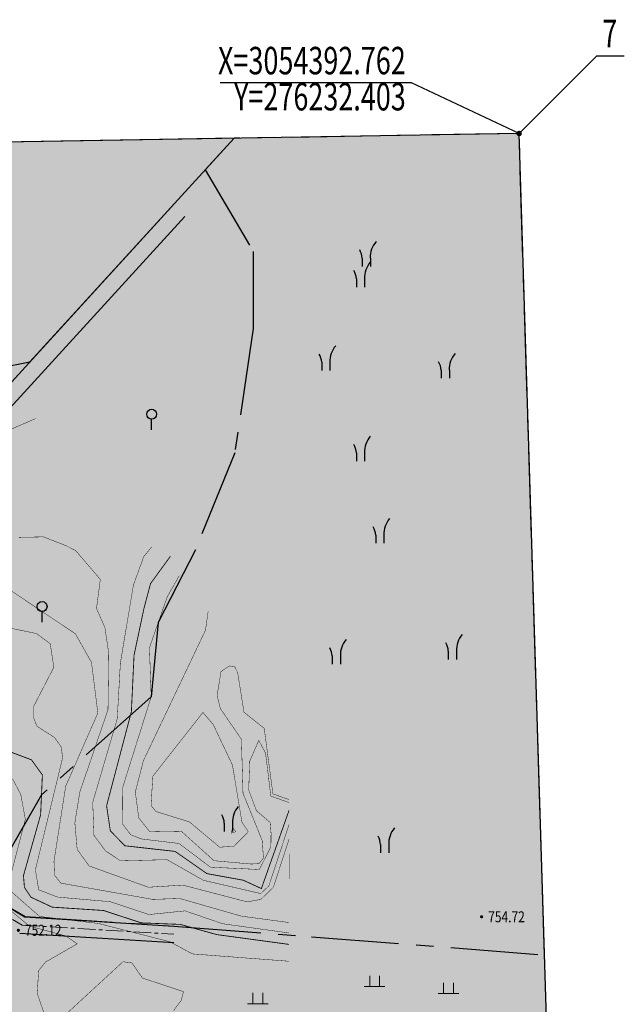
# Model space of a CAD drawing. Extents: x 273937 to 280628, y 3052521 to 3056457.
# Drawn here: x 276142 to 276252, y 3054234 to 3054413 of the extents above; entities that cross this region are included whole.
import ezdxf
from ezdxf.enums import TextEntityAlignment as Align

# ---------------------------------------------------------------- set-up
doc = ezdxf.new("R2010")
doc.units = 0
doc.header["$LTSCALE"] = 0.5
doc.linetypes.add('2', pattern=[0])
doc.linetypes.add('CENTER', pattern=[50.8, 31.75, -6.35, 6.35, -6.35])
for name, color, linetype in [('DGX', 2, 'Continuous'), ('GCD', 252, 'Continuous'), ('ZBTZ', 3, 'Continuous'), ('坐标', 9, 'Continuous')]:
    doc.layers.add(name, color=color, linetype=linetype)
for name, color, linetype, true_color in [('着色-旱地', 7, 'Continuous', 0xffffc8), ('着色-有林地', 7, 'Continuous', 0x288c00), ('着色-果园', 7, 'Continuous', 0xf5d228)]:
    doc.layers.add(name, color=color, linetype=linetype, true_color=true_color)
doc.styles.add('宋体', font='txt', dxfattribs={"width": 0.72})
doc.styles.add('正等线体', font='txt')

# ---------------------------------------------------------------- blocks, each defined once
blk = doc.blocks.new('gc200')
at = {"linetype": '2'}
h = blk.add_hatch(color=0, dxfattribs=at)
edge = h.paths.add_edge_path(flags=0)
edge.add_arc((0, 0), 0.3, 0, 360)
blk = doc.blocks.new('gc119')
at = {"color": 0, "linetype": 'Continuous', "lineweight": 13, "flags": 128}
for points in [[(-0.6, 0), (-0.6, 1.3)], [(0.6, 0), (0.6, 1.3)], [(-1.25, 0), (1.25, 0)]]:
    blk.add_lwpolyline(points, dxfattribs=at)
blk = doc.blocks.new('gc246')
for p, q in [((-0.5, 1), (-0.5, 0)), ((0.5, 1), (0.5, 0))]:
    blk.add_line(p, q)
for centre, radius, start, end in [((3.4, 1.11), 2.91, 139.3312, 182.0887), ((-2.94, 0.81), 2.45, 4.3743, 29.0242)]:
    blk.add_arc(centre, radius, start, end)
blk = doc.blocks.new('gc325')
blk.add_line((0, 0), (0, 1.3))
blk.add_circle((0, 1.9), 0.6)

msp = doc.modelspace()

# ---------------------------------------------------------------- hatches: boundary and pattern name
at = {"layer": '着色-旱地', "ltscale": 2}
msp.add_hatch(color=256, dxfattribs=at).paths.add_polyline_path([(275761.356, 3053799.771), (276147.921, 3053912.478), (276240.524, 3054129.713), (276232.403, 3054392.762), (276048.454, 3054389.666), (275678.691, 3054334.743), (275402.679, 3054184.428), (275296.984, 3053871.683)])
at = {"layer": '着色-有林地', "linetype": 'Continuous', "true_color": 0x288c00}
h = msp.add_hatch(color=84, dxfattribs=at)
h.paths.add_polyline_path([(275323.244, 3053949.382), (275349.051, 3053963.293), (275376.99, 3053990.797), (275422.637, 3054032.697), (275432.88, 3054051.327), (275434.664, 3054061.665), (275432.949, 3054073.944), (275428.068, 3054086.181), (275423.416, 3054112.327), (275421.079, 3054116.36), (275418.592, 3054118.472), (275415.304, 3054121.264), (275388.402, 3054135.334), (275386.325, 3054136.036)])
h.paths.add_polyline_path([(275404.836, 3053854.981), (275453.07, 3053886.29), (275469.169, 3053914.775), (275472.903, 3053931.656), (275474.019, 3053933.772), (275479.025, 3053934.52), (275490.083, 3053934.237), (275488.607, 3053928.343), (275496.932, 3053919.693), (275503.546, 3053914.935), (275519.957, 3053914.443), (275531.488, 3053900.421), (275536.816, 3053891.669), (275551.487, 3053888.6), (275561.717, 3053888.539), (275578.585, 3053885.493), (275592.795, 3053891.573), (275612.287, 3053900.15), (275627.725, 3053898.977), (275653.59, 3053895.375), (275666.807, 3053887.743), (275668.201, 3053873.698), (275681.186, 3053866.201), (275709.338, 3053845.34), (275723.789, 3053838.111), (275728.479, 3053839.924), (275734.915, 3053854.497), (275745.638, 3053860.278), (275755.901, 3053859.562), (275766.663, 3053871.356), (275773.143, 3053882.493), (275769.766, 3053887.113), (275775.144, 3053912.422), (275772.483, 3053918.984), (275770.101, 3053931.634), (275770.183, 3053941.702), (275784.799, 3053953.841), (275794.213, 3053962.507), (275809.388, 3053964.93), (275812.845, 3053958.479), (275800.927, 3053947.434), (275795.852, 3053924.698), (275800.488, 3053917.288), (275804.051, 3053911.594), (275807.755, 3053904.291), (275825.965, 3053913.208), (275843.335, 3053922.138), (275839.423, 3053935.331), (275840.695, 3053939.774), (275848.869, 3053941.23), (275854.515, 3053936.981), (275855.107, 3053930.506), (275858.143, 3053927.019), (275862.68, 3053922.665), (275865.98, 3053921.822), (275876.482, 3053923.717), (275887.871, 3053925.428), (275887.584, 3053931.1), (275881.585, 3053938.935), (275879.605, 3053942.365), (275873.942, 3053944.313), (275869.093, 3053945.981), (275865.823, 3053949.584), (275865.57, 3053952.315), (275872.254, 3053952.203), (275877.57, 3053950.683), (275893.943, 3053954.43), (275905.806, 3053956.797), (275920.648, 3053966.373), (275937.72, 3053966.634), (275944.589, 3053965.509), (275966.631, 3053964.108), (275974.607, 3053960.883), (275974.928, 3053958.697), (275963.283, 3053958.697), (275955.756, 3053954.088), (275956.381, 3053946.745), (275971.395, 3053936.605), (275984.857, 3053940.652), (276006.146, 3053949.395), (276018.2, 3053959.052), (276054.957, 3053971.075), (276091.889, 3053961.258), (276110.655, 3053954.932), (276124.882, 3053960.241), (276129.163, 3053963.115), (276139.459, 3053937.979), (276150.295, 3053919.856), (276147.921, 3053912.478), (275761.356, 3053799.771)])
h.paths.add_polyline_path([(275391.791, 3054152.211), (275427.62, 3054154.709), (275453.254, 3054162.194), (275482.293, 3054169.727), (275501.534, 3054173.76), (275516.043, 3054178.004), (275550.273, 3054176.688), (275555.6, 3054180.235), (275551.899, 3054186.484), (275549.856, 3054196.718), (275548.517, 3054202.363), (275565.259, 3054202.363), (275581.754, 3054202.389), (275605.619, 3054200.196), (275616.697, 3054196.785), (275633.254, 3054185.973), (275643.194, 3054182.615), (275660.645, 3054190.177), (275663.084, 3054190.018), (275661.529, 3054194.27), (275661.837, 3054198.876), (275665.093, 3054209.242), (275664.822, 3054214.147), (275670.701, 3054221.7), (275681.437, 3054232.895), (275686.412, 3054239.628), (275690.943, 3054242.996), (275698.794, 3054241.324), (275707.201, 3054240.681), (275714.161, 3054240.766), (275722.639, 3054234.439), (275743.187, 3054222.825), (275764.214, 3054219.731), (275771.442, 3054224.094), (275778.86, 3054232.787), (275798.004, 3054242.192), (275812.514, 3054246.092), (275825.834, 3054250.802), (275847.899, 3054251.4), (275863.399, 3054269.194), (275881.138, 3054281.97), (275890.715, 3054285.866), (275900.961, 3054281.817), (275886.297, 3054264.408), (275869.156, 3054248.536), (275853.615, 3054236.623), (275840.084, 3054219.471), (275836.722, 3054210.75), (275812.726, 3054208.707), (275807.019, 3054200.236), (275811.65, 3054192.215), (275813.076, 3054184.51), (275817.524, 3054172.38), (275819.954, 3054171.104), (275829.748, 3054176.855), (275843.694, 3054186.026), (275853, 3054193.173), (275860.523, 3054198.738), (275864.297, 3054201.141), (275867.138, 3054202.742), (275872.9, 3054205.434), (275876.168, 3054206.961), (275878.964, 3054207.383), (275881.493, 3054207.854), (275885.094, 3054208.095), (275888.062, 3054207.955), (275890.693, 3054207.684), (275893.501, 3054207.306), (275894.94, 3054207.087), (275897.103, 3054206.737), (275898.536, 3054206.492), (275900.637, 3054206.123), (275903.26, 3054205.661), (275905.643, 3054205.271), (275908.149, 3054204.952), (275909.688, 3054204.882), (275913.226, 3054205.49), (275915.206, 3054206.124), (275918.94, 3054207.442), (275922.407, 3054208.714), (275924.291, 3054209.409), (275927.286, 3054210.497), (275931.032, 3054211.755), (275933.613, 3054212.543), (275936.989, 3054213.476), (275942.6, 3054214.887), (275946.694, 3054215.858), (275950.544, 3054216.757), (275956.484, 3054218.146), (275962.75, 3054219.61), (275968.254, 3054221.161), (275971.161, 3054222.062), (275975.331, 3054223.563), (275978.888, 3054225.128), (275981.74, 3054226.637), (275988.874, 3054231.258), (275992.969, 3054234.273), (276000.22, 3054239.889), (276006.275, 3054244.692), (276008.558, 3054246.508), (276013.712, 3054250.548), (276013.076, 3054253.794), (276009.778, 3054255.585), (276006.92, 3054258.821), (276009.235, 3054266.838), (276007.367, 3054274.291), (276007.913, 3054279.118), (276013.545, 3054286.769), (276011.433, 3054290.267), (276007.427, 3054293.17), (276008.379, 3054299.538), (276012.899, 3054305.932), (276017.255, 3054310.421), (276031.858, 3054319.176), (276039.872, 3054322.565), (276046.334, 3054329.48), (276054.8, 3054332.685), (276064.239, 3054341.36), (276073.642, 3054341.731), (276080.922, 3054333.681), (276084.303, 3054328.962), (276095.855, 3054329.164), (276113.352, 3054332.092), (276131.514, 3054343.351), (276137.812, 3054350.14), (276143.38, 3054351.234), (276164.593, 3054374.425), (276180.568, 3054391.89), (276166.989, 3054391.661), (276048.454, 3054389.666), (275678.691, 3054334.743), (275402.679, 3054184.428)])
h.paths.add_polyline_path([(276237.311, 3054233.786), (276200.585, 3054228.119), (276165.143, 3054223.297), (276147.996, 3054223.123), (276101.892, 3054220.196), (276088.986, 3054216.518), (276064.979, 3054205.101), (276050.339, 3054185.304), (276045.606, 3054170.187), (276049.814, 3054158.174), (276053.799, 3054149.384), (276046.286, 3054130.588), (276030.71, 3054132.384), (276014.385, 3054133.235), (275992.221, 3054137.833), (275966.619, 3054117.909), (275962.301, 3054104.923), (275961.595, 3054096.842), (275949.982, 3054094.891), (275944.72, 3054073.938), (275952.437, 3054057.249), (275963.723, 3054043.596), (275996.868, 3054034.734), (276078.059, 3054011.02), (276069.057, 3054028.843), (276038.534, 3054043.141), (276019.092, 3054065.796), (276012.78, 3054095.242), (276030.748, 3054102.095), (276047.436, 3054077.12), (276070.236, 3054068.737), (276080.012, 3054070.263), (276092.879, 3054049.989), (276107.088, 3054058.364), (276120.743, 3054054.147), (276124.754, 3054034.556), (276115.383, 3054028.072), (276111.157, 3054007.75), (276100.909, 3054002.836), (276094.895, 3053999.546), (276097.319, 3053994.522), (276115.095, 3053992.294), (276132.502, 3053998.634), (276146.38, 3054005.812), (276166.349, 3054027.204), (276180.588, 3054004.638), (276184.923, 3054000.478), (276240.524, 3054129.713)])
h.paths.add_polyline_path([(276232.403, 3054392.762), (276180.568, 3054391.89), (276175.313, 3054386.145), (276184.017, 3054371.313), (276184.017, 3054357.274), (276180.683, 3054334.668), (276173.517, 3054317.017), (276166.765, 3054303.837), (276165.479, 3054290.322), (276145.52, 3054272.466), (276136.85, 3054257.523), (276137.308, 3054253.376), (276142.53, 3054250.361), (276169.575, 3054248.613), (276194.666, 3054246.657), (276237.015, 3054243.356)])
h.paths.add_polyline_path([(275457.713, 3054052.627), (275449.418, 3054028.575), (275447.419, 3054010.978), (275457.786, 3053970.515), (275465.94, 3053965.019), (275475.554, 3053940.268), (275478.78, 3053937.794), (275491.434, 3053937.204), (275501.467, 3053937.839), (275510.251, 3053935.993), (275520.139, 3053935.515), (275544.806, 3053944.762), (275553.411, 3053948.033), (275571.392, 3053956.476), (275572.59, 3053957.039), (275574.633, 3053960.193), (275576.745, 3053962.65), (275577.488, 3053963.837), (275578.432, 3053965.733), (275578.787, 3053966.603), (275579.498, 3053968.439), (275580.176, 3053970.358), (275581.132, 3053973.099), (275583.201, 3053978.799), (275584.366, 3053981.195), (275586.354, 3053985.372), (275589.348, 3053991.297), (275591.162, 3053994.892), (275592.577, 3053997.895), (275593.477, 3054000.053), (275594.002, 3054001.451), (275592.069, 3054004.692), (275589.12, 3054006.395), (275585.565, 3054009.09), (275585.034, 3054015.777), (275580.387, 3054023.325), (275577.668, 3054027.741), (275577.036, 3054034.292), (275574.868, 3054034.292), (275567.844, 3054032.028), (275564.351, 3054031.445), (275560.622, 3054033.598), (275557.313, 3054038.911), (275554.389, 3054041.464), (275550.481, 3054043.244), (275543.047, 3054047.606), (275536.071, 3054053.429), (275532.206, 3054058.658), (275532.289, 3054064.161), (275533.583, 3054067.995), (275529.811, 3054073.898), (275520.749, 3054075.366), (275506.671, 3054070.068), (275488.74, 3054069.161), (275472.89, 3054069.237), (275461.137, 3054064.44), (275459.2, 3054056.663)])
at = {"layer": '着色-果园', "linetype": 'Continuous'}
msp.add_hatch(color=256, dxfattribs=at).paths.add_polyline_path([(275587.979, 3053961.884), (275584.569, 3053958.855), (275578.915, 3053966.894), (275584.868, 3053982.283), (275593.81, 3054001.772), (275604.125, 3054031.482), (275577.456, 3054038.77), (275575.128, 3054052.795), (275561.464, 3054071.346), (275552.741, 3054082.037), (275541.629, 3054085.354), (275539.833, 3054090.944), (275546.232, 3054100.401), (275546.783, 3054113.116), (275560.332, 3054115.682), (275581.942, 3054117.386), (275591.299, 3054129.327), (275596.328, 3054141.658), (275602.983, 3054142.352), (275638.986, 3054148.348), (275646.506, 3054143.643), (275649.351, 3054128.462), (275657.636, 3054126.796), (275675.668, 3054138.212), (275677.807, 3054144.609), (275673.351, 3054161.185), (275670.51, 3054174.841), (275669.947, 3054182.123), (275672.078, 3054186.547), (275672.277, 3054187.819), (275700.128, 3054182.623), (275718.629, 3054177.231), (275729.175, 3054172.853), (275732.687, 3054171.136), (275731.662, 3054164.376), (275730.622, 3054140.919), (275746.35, 3054136.701), (275762.543, 3054133.65), (275772.398, 3054140.213), (275782.679, 3054139.779), (275797.12, 3054136.624), (275800.905, 3054148.664), (275819.696, 3054166.117), (275853.956, 3054190.111), (275865.845, 3054198.571), (275872.591, 3054202.052), (275876.722, 3054203.641), (275883.693, 3054205.055), (275895.899, 3054203.894), (275901.449, 3054202.932), (275909.675, 3054201.881), (275913.181, 3054202.364), (275917.351, 3054203.689), (275922.253, 3054205.46), (275926.228, 3054206.924), (275940.774, 3054211.352), (275947.38, 3054212.937), (275953.735, 3054214.42), (275961.107, 3054216.14), (275966.955, 3054217.676), (275973.047, 3054219.522), (275979.34, 3054222.03), (275983.212, 3054224.265), (275989.273, 3054227.864), (275992.49, 3054230.174), (275998.688, 3054234.626), (276005.761, 3054240.45), (276014.587, 3054247.436), (276013.712, 3054250.548), (276013.076, 3054253.794), (276009.778, 3054255.585), (276006.92, 3054258.821), (276009.235, 3054266.838), (276007.367, 3054274.291), (276007.913, 3054279.118), (276013.545, 3054286.769), (276011.433, 3054290.267), (276007.427, 3054293.17), (276008.379, 3054299.538), (276012.899, 3054305.932), (276017.255, 3054310.421), (276031.858, 3054319.176), (276039.872, 3054322.565), (276046.334, 3054329.48), (276054.8, 3054332.685), (276064.239, 3054341.36), (276073.642, 3054341.731), (276080.922, 3054333.681), (276084.303, 3054328.962), (276113.352, 3054332.092), (276131.514, 3054343.351), (276137.812, 3054350.14), (276143.38, 3054351.234), (276169.19, 3054379.45), (276175.313, 3054386.145), (276184.017, 3054371.313), (276184.017, 3054357.274), (276180.683, 3054334.668), (276166.765, 3054303.837), (276165.479, 3054290.322), (276145.52, 3054272.466), (276136.85, 3054257.523), (276137.308, 3054253.376), (276142.47, 3054250.256), (276169.575, 3054248.613), (276173.448, 3054237.809), (276170.363, 3054225.926), (276165.143, 3054223.297), (276161.155, 3054222.806), (276116.609, 3054219.091), (276067.309, 3054201.304), (276057.466, 3054182.733), (276058.757, 3054147), (276052.571, 3054122.792), (275991.382, 3054130.569), (275956.584, 3054086.969), (275950.614, 3054110.394), (275941.415, 3054115.953), (275928.637, 3054124.674), (275912.453, 3054127.581), (275910.696, 3054133.199), (275909.308, 3054147.656), (275895.785, 3054153.086), (275879.661, 3054150.053), (275870.328, 3054148.297), (275861.363, 3054139.276), (275854.784, 3054127.647), (275850.884, 3054127.003), (275846.625, 3054136.235), (275836.938, 3054150.954), (275827.002, 3054140.354), (275819.078, 3054134.69), (275810.24, 3054132.452), (275802.742, 3054130.912), (275805.01, 3054124.61), (275806.981, 3054117.3), (275809.662, 3054106.118), (275819.286, 3054090.398), (275821.11, 3054087.419), (275809.3, 3054073.906), (275813.569, 3054066.398), (275823.699, 3054059.301), (275826.318, 3054059.175), (275836.868, 3054046.036), (275844.177, 3054035.248), (275846.058, 3054032.641), (275864.915, 3054041.243), (275878.661, 3054048.633), (275886.794, 3054043.078), (275891.744, 3054040.031), (275898.068, 3054037.327), (275903.156, 3054035.69), (275910.222, 3054033.418), (275913.636, 3054032.32), (275916.309, 3054031.46), (275919.742, 3054029.38), (275925.108, 3054030.085), (275928.955, 3054030.266), (275937.803, 3054030.681), (275941.725, 3054031.094), (275945.643, 3053973.515), (275944.161, 3053969.785), (275936.1, 3053963.391), (275918.388, 3053952.447), (275891.623, 3053948.937), (275878.69, 3053948.262), (275872.254, 3053952.203), (275859.683, 3053959.328), (275852.201, 3053970.994), (275844.567, 3053980.445), (275807.748, 3053970.531), (275798.842, 3053959.969), (275776.53, 3053945.72), (275776.888, 3053900.083), (275780.5, 3053870.069), (275758.29, 3053836.915), (275723.822, 3053830.566), (275680.222, 3053850.699), (275645.025, 3053880.367), (275602.592, 3053889.358), (275604.862, 3053903.944), (275639.724, 3053933.593), (275660.164, 3053941.799), (275677.921, 3053950.534), (275678.957, 3053961.129), (275677.54, 3053961.267), (275673.11, 3053961.933), (275670.332, 3053962.485), (275663.215, 3053964.231), (275661.17, 3053964.794), (275656.449, 3053966.183), (275651.475, 3053967.711), (275647.112, 3053969.092), (275639.943, 3053968.222), (275627.323, 3053966.162), (275615.205, 3053966.966), (275596.327, 3053966.384), (275590.276, 3053963.056)])

# ---------------------------------------------------------------- linework, layer by layer
at = {"color": 6, "lineweight": 30}
msp.add_lwpolyline([(275761.356, 3053799.771), (276147.921, 3053912.478), (276240.524, 3054129.713), (276232.403, 3054392.762), (276048.454, 3054389.666), (275678.691, 3054334.743), (275402.679, 3054184.428), (275296.984, 3053871.683), (275761.356, 3053799.771)], close=True, dxfattribs=at)
at = {"linetype": 'CENTER'}
msp.add_lwpolyline([(276232.403, 3054392.762), (276180.568, 3054391.89), (276175.313, 3054386.145), (276184.017, 3054371.313), (276184.017, 3054357.274), (276180.683, 3054334.668), (276173.517, 3054317.017), (276166.765, 3054303.837), (276165.479, 3054290.322), (276145.52, 3054272.466), (276136.85, 3054257.523), (276137.308, 3054253.376), (276142.53, 3054250.361), (276169.575, 3054248.613), (276194.666, 3054246.657), (276237.015, 3054243.356)], close=True, dxfattribs=at)
at = {"color": 1, "lineweight": 30, "elevation": 726.062}
for points in [[(276103.529, 3054268.296), (276104.823, 3054271.012, 0.1753947), (276105.055, 3054273.383), (276102.599, 3054283.01, -0.1206128), (276102.569, 3054286.101), (276104.418, 3054293.984, 0.0427755), (276104.505, 3054294.576), (276105.634, 3054313.573, -0.1379228), (276106.786, 3054316.898), (276111.418, 3054323.56, -0.1095526), (276113.487, 3054325.468), (276126.537, 3054333.057, 0.0759449), (276127.36, 3054333.72), (276169.19, 3054379.45)], [(276106.735, 3054268.051), (276107.531, 3054269.721, 0.1753947), (276107.962, 3054274.124), (276105.506, 3054283.751, -0.1206128), (276105.49, 3054285.415), (276107.339, 3054293.299, 0.0427755), (276107.499, 3054294.398), (276108.628, 3054313.395, -0.1379228), (276109.249, 3054315.185), (276113.881, 3054321.847, -0.1095526), (276114.995, 3054322.875), (276128.045, 3054330.463, 0.0759449), (276129.574, 3054331.695), (276171.608, 3054377.649)]]:
    msp.add_lwpolyline(points, format="xyb", dxfattribs=at)
at = {"color": 1, "linetype": 'CENTER', "lineweight": 0, "ltscale": 0.2, "elevation": 726.062}
msp.add_lwpolyline([(275925.346, 3054208.225), (275935.459, 3054211.87), (275961.169, 3054217.55), (275970.66, 3054220.164, 0.0629075), (275982.23, 3054224.978), (275988.817, 3054228.749), (276010.956, 3054246.582), (276018.153, 3054252.156, -0.0964171), (276031.586, 3054259.261), (276031.586, 3054259.261, -0.0173369), (276040.818, 3054260.803), (276077.394, 3054263.426), (276090.813, 3054264.785), (276090.891, 3054264.799), (276096.404, 3054265.687), (276103.267, 3054266.671), (276105.725, 3054266.671), (276114.72, 3054263.857), (276123.977, 3054259.483), (276127.038, 3054257.445), (276142.01, 3054248.781), (276169.575, 3054247.11)], format="xyb", dxfattribs=at)
at = {"color": 1, "lineweight": 30}
msp.add_lwpolyline([(276132.147, 3054256.496), (276142.47, 3054250.256)], dxfattribs=at)
at = {"color": 1, "lineweight": 30, "elevation": 726.062}
for points in [[(276142.47, 3054250.256), (276169.575, 3054248.613)], [(276141.55, 3054247.306), (276169.603, 3054245.606)]]:
    msp.add_lwpolyline(points, dxfattribs=at)
at = {"layer": 'DGX', "color": 252, "linetype": 'Continuous', "flags": 128}
for points, const_width in [([(275925.419, 3054237.522), (275935.075, 3054236.443), (275945.06, 3054236.483), (275962.95, 3054237.952), (275973.581, 3054240.485), (275985.951, 3054245.286), (275990.701, 3054248.129), (275996.061, 3054252.726), (276000.846, 3054257.851), (276005.936, 3054265.756), (276010.28, 3054280.714), (276018.775, 3054288.982), (276025.601, 3054293.478), (276040.75, 3054300.006), (276050.679, 3054306.443), (276060.713, 3054310.37), (276076.008, 3054319.863), (276091.046, 3054324.439), (276110.428, 3054327.824), (276130.828, 3054335.028), (276144.459, 3054340.915)], 0.075), ([(276141.425, 3054319.313), (276145.886, 3054319.396), (276150.041, 3054317.768), (276151.724, 3054316.908), (276156.222, 3054311.652), (276155.526, 3054306.375), (276157.053, 3054302.901), (276157.748, 3054298.251), (276157.615, 3054287.961), (276152.48, 3054272.954), (276151.588, 3054267.376), (276152.01, 3054262.544), (276154.186, 3054259.533), (276164.966, 3054255.667), (276171.236, 3054256.053), (276182.912, 3054253.008), (276185.413, 3054253.443), (276187.697, 3054255.649), (276190.559, 3054264.412)], 0.075), ([(276165.58, 3054317.576), (276164.111, 3054315.789), (276162.242, 3054310.637), (276159.865, 3054296.434), (276159.299, 3054286.307), (276154.835, 3054271.111), (276155.067, 3054265.102), (276157.157, 3054262.285), (276159.9, 3054260.473), (276168.361, 3054260.678), (276174.99, 3054256.919), (276185.399, 3054254.518), (276186.87, 3054255.9), (276190.559, 3054267.06)], 0.075), ([(276168.964, 3054315.862), (276165.352, 3054310.888), (276164.162, 3054306.4), (276162.355, 3054297.864), (276161.867, 3054287.586), (276157.361, 3054270.48), (276158.039, 3054265.933), (276160.683, 3054263.207), (276169.828, 3054262.183), (276175.613, 3054258.141), (276182.216, 3054256.946), (276185.521, 3054255.425), (276190.559, 3054269.665)], 0.15), ([(276170.576, 3054312.332), (276168.376, 3054308.444), (276165.153, 3054299.229), (276165.479, 3054290.322), (276160.301, 3054273.873), (276160.263, 3054267.18), (276161.742, 3054265.215), (276163.662, 3054264.454), (276170.538, 3054263.623), (276176.261, 3054259.314), (276185.144, 3054258.892), (276187.255, 3054263.021), (276187.28, 3054265.484), (276187.12, 3054267.441), (276184.632, 3054269.578), (276183.216, 3054273.348), (276183.395, 3054278.59), (276185.051, 3054282.366), (276186.286, 3054280.039), (276187.234, 3054272.251), (276190.559, 3054271.076)], 0.075), ([(276139.573, 3054309.878), (276151.675, 3054301.776), (276154.612, 3054296.563), (276155.766, 3054287.359), (276149.916, 3054274.033), (276147.789, 3054260.385), (276147.895, 3054257.86), (276149.034, 3054256.412), (276165.742, 3054253.458), (276170.671, 3054253.621), (276181.881, 3054250.409), (276190.559, 3054249.247)], 0.075), ([(276175.837, 3054305.841), (276175.352, 3054302.425), (276164.052, 3054278.674), (276162.584, 3054272.988), (276163.205, 3054268.294), (276165.223, 3054265.75), (276170.955, 3054265.851), (276176.909, 3054260.488), (276183.706, 3054259.882), (276185.098, 3054259.965), (276185.899, 3054260.982), (276185.675, 3054264.158), (276182.18, 3054272.75), (276181.884, 3054282.599), (276178.052, 3054288.162), (276177.466, 3054290.552), (276178.179, 3054294.893), (276179.706, 3054295.92), (276180.666, 3054295.796), (276181.204, 3054294.686), (276182.357, 3054287.505), (276186.036, 3054284.57), (276187.613, 3054272.653), (276190.559, 3054271.611)], 0.075), ([(276137.854, 3054303.211), (276144.607, 3054301.809), (276147.109, 3054299.953), (276147.761, 3054295.673), (276144.114, 3054288.609), (276144.101, 3054286.459), (276144.682, 3054284.945), (276147.896, 3054282.909), (276149.13, 3054281.129), (276149.347, 3054279.157), (276144.407, 3054258.833), (276145.008, 3054255.193), (276148.479, 3054253.871), (276158.017, 3054253.035), (276165.034, 3054250.694), (276171.62, 3054251.37), (276178.489, 3054249.027), (276190.559, 3054247.342)], 0.075), ([(276183.131, 3054265.756), (276181.981, 3054267.501), (276180.256, 3054277.89), (276176.784, 3054285.221), (276174.892, 3054287.469), (276165.769, 3054275.852), (276165.448, 3054270.537), (276166.355, 3054269.432), (276172.432, 3054267.555), (276177.921, 3054262.955), (276180.531, 3054263.104), (276183.131, 3054265.756)], 0.075), ([(276139.914, 3054280.255), (276143.684, 3054278.849), (276145.681, 3054276.097), (276145.359, 3054268.836), (276142.243, 3054257.794), (276142.411, 3054255.634), (276143.612, 3054253.853), (276147.459, 3054252.046), (276156.816, 3054251.435), (276163.643, 3054249.189), (276170.788, 3054248.903), (276177.393, 3054247.053), (276190.559, 3054245.268)], 0.15), ([(276140.236, 3054275.413), (276141.749, 3054272.549), (276142.579, 3054268.004), (276139.627, 3054256.721)], 0.075), ([(276180.849, 3054265.756), (276180.267, 3054266.577), (276180.06, 3054265.498), (276180.849, 3054265.756)], 0.075), ([(276190.559, 3054261.722), (276190.559, 3054257.15)], 0.075), ([(276139.88, 3054255.001), (276145.172, 3054250.35), (276155.845, 3054249.082), (276168.9, 3054245.744), (276172.975, 3054243.537), (276190.559, 3054242.205)], 0.075), ([(276137.887, 3054253.109), (276143.274, 3054248.618), (276149.999, 3054246.786), (276152.015, 3054245.365), (276146.264, 3054242.068), (276145.017, 3054240.545), (276144.726, 3054236.385), (276146.004, 3054232.684)], 0.075), ([(276150.332, 3054232.898), (276160.341, 3054242.114), (276161.955, 3054241.911), (276163.889, 3054239.142), (276171.345, 3054236.683), (276170.97, 3054235.137), (276169.566, 3054233.251)], 0.075)]:
    msp.add_lwpolyline(points, dxfattribs=dict(at, const_width=const_width))
at = {"layer": '坐标'}
msp.add_lwpolyline([(276232.403, 3054392.762), (276246.545, 3054406.904), (276251.545, 3054406.904)], dxfattribs=at)
at = {"layer": '坐标', "color": 9}
msp.add_lwpolyline([(276232.403, 3054392.762), (276212.813, 3054401.963), (276178.002, 3054401.963)], dxfattribs=at)
at = {"layer": '坐标', "color": 1, "const_width": 0.5}
msp.add_lwpolyline([(276232.153, 3054392.762, 1), (276232.653, 3054392.762, 1)], format="xyb", close=True, dxfattribs=at)
at = {"layer": '坐标', "color": 1}
msp.add_point((276232.403, 3054392.762), dxfattribs=at)
at = {"layer": '着色-有林地', "color": 84, "linetype": 'Continuous', "true_color": 0x288c00}
msp.add_lwpolyline([(276137.812, 3054350.14), (276143.38, 3054351.234), (276164.593, 3054374.425), (276180.568, 3054391.89), (276166.989, 3054391.661), (276048.454, 3054389.666)], dxfattribs=at)

# ---------------------------------------------------------------- block references
at = {"layer": 'GCD', "color": 252}
ref = msp.add_blockref('gc200', (276225.582, 3054250.287, 754.716), dxfattribs=at)
ref.add_attrib('height', '754.72', dxfattribs={"height": 2, "style": '正等线体', "width": 0.8}).set_placement((276226.782, 3054250.287, 754.716), align=Align.MIDDLE_LEFT)
ref = msp.add_blockref('gc200', (276141.301, 3054247.838, 752.116), dxfattribs=at)
ref.add_attrib('height', '752.12', dxfattribs={"height": 2, "style": '正等线体', "width": 0.8}).set_placement((276142.501, 3054247.838, 752.116), align=Align.MIDDLE_LEFT)
at = {"layer": 'ZBTZ', "linetype": 'Continuous', "xscale": 1.5, "yscale": 1.5, "zscale": 0.75}
for name, p in [('gc246', (276204.597, 3054368.594)), ('gc246', (276203.547, 3054364.844)), ('gc246', (276197.248, 3054349.658)), ('gc246', (276218.967, 3054348.241)), ('gc325', (276165.553, 3054338.856, 758)), ('gc246', (276203.547, 3054333.18)), ('gc246', (276207.068, 3054318.227)), ('gc325', (276145.624, 3054303.877, 757)), ('gc246', (276199.146, 3054296.238)), ('gc246', (276220.271, 3054297.118)), ('gc246', (276179.517, 3054265.827, 764)), ('gc246', (276207.948, 3054261.936)), ('gc119', (276206.123, 3054237.608)), ('gc119', (276219.568, 3054236.358)), ('gc119', (276184.861, 3054234.484))]:
    msp.add_blockref(name, p, dxfattribs=at)

# ---------------------------------------------------------------- texts
at = {"layer": '坐标', "color": 3, "style": '宋体', "width": 0.72}
msp.add_text('7', height=5, dxfattribs=at).set_placement((276247.545, 3054406.904), align=Align.BOTTOM_LEFT)
msp.add_text('X=3054392.762', height=5, dxfattribs=at).set_placement((276211.79, 3054401.963), align=Align.BOTTOM_RIGHT)
msp.add_text('Y=276232.403', height=5, dxfattribs=at).set_placement((276211.79, 3054401.963), align=Align.TOP_RIGHT)

doc.saveas('drawing.dxf')
